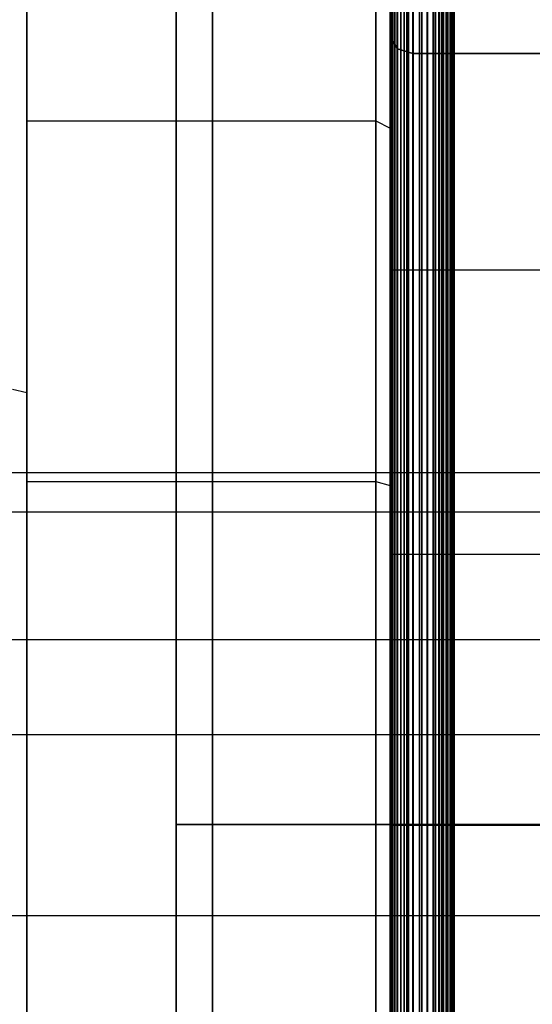
# Model space of a CAD drawing. Extents: x -1921 to 1764, y 21 to 2846.
# Drawn here: x -146 to -139, y 763 to 776 of the extents above; entities that cross this region are included whole.
import ezdxf

# ---------------------------------------------------------------- set-up
doc = ezdxf.new("R2010")
doc.units = 0
doc.header["$MEASUREMENT"] = 0

msp = doc.modelspace()

# ---------------------------------------------------------------- linework, layer by layer
at = {"flags": 128}
for points in [[(-13.353, 735.091), (-143.249, 735.091), (-143.75, 735.592), (-143.75, 735.811), (-143.75, 736.453), (-143.75, 737.518), (-143.75, 738.986), (-143.75, 740.842), (-143.75, 743.051), (-143.75, 745.577), (-143.75, 748.4), (-143.75, 751.462), (-143.75, 754.729), (-143.75, 758.145), (-143.75, 761.666), (-143.75, 765.243), (-143.75, 768.814), (-143.75, 772.335), (-143.75, 775.75), (-143.75, 779.018), (-143.75, 782.08), (-143.75, 784.903), (-143.75, 787.429), (-143.75, 789.638)], [(-143.75, 789.638), (-143.75, 787.429), (-143.75, 784.903), (-143.75, 782.08), (-143.75, 779.018), (-143.75, 775.75), (-143.75, 772.335), (-143.75, 768.814), (-143.75, 765.243), (-143.75, 761.666), (-143.75, 758.145), (-143.75, 754.729), (-143.75, 751.462), (-143.75, 748.4), (-143.75, 745.577), (-143.75, 743.051), (-143.75, 740.842), (-143.75, 738.986), (-143.75, 737.518), (-143.75, 736.453), (-143.75, 735.811), (-143.75, 735.592)], [(-143.75, 788.269), (-143.75, 787.069), (-143.75, 785.425), (-143.75, 783.379), (-143.75, 780.958), (-143.75, 778.213), (-143.75, 775.207), (-143.75, 772.003), (-143.75, 768.652), (-143.75, 765.243), (-143.75, 761.828), (-143.75, 758.476), (-143.75, 755.273), (-143.75, 752.266), (-143.75, 749.522), (-143.75, 747.101), (-143.75, 745.055), (-143.75, 743.411), (-143.75, 742.211), (-143.75, 741.484)], [(-143.75, 741.484), (-143.75, 742.211), (-143.75, 743.411), (-143.75, 745.055), (-143.75, 747.101), (-143.75, 749.522), (-143.75, 752.266), (-143.75, 755.273), (-143.75, 758.476), (-143.75, 761.828), (-143.75, 765.243), (-143.75, 768.652), (-143.75, 772.003), (-143.75, 775.207), (-143.75, 778.213), (-143.75, 780.958), (-143.75, 783.379), (-143.75, 785.425), (-143.75, 787.069), (-143.75, 788.269)], [(-145.801, 741.609), (-145.801, 742.68), (-145.801, 744.084), (-145.801, 745.793), (-145.801, 747.776), (-145.801, 750.017), (-145.801, 752.481), (-145.801, 755.126), (-145.801, 757.917), (-145.801, 760.813), (-145.801, 763.779), (-145.801, 766.758), (-145.801, 769.724), (-145.801, 772.615), (-145.801, 775.406), (-145.801, 778.05), (-145.801, 780.508), (-145.801, 782.743), (-145.801, 784.726), (-145.801, 786.423), (-145.801, 786.324), (-145.801, 786.728), (-145.801, 788.062)], [(-140.662, 788.007), (-140.662, 787.165), (-140.662, 785.999), (-140.662, 784.536), (-140.662, 782.793), (-140.662, 780.785), (-140.662, 778.557), (-140.662, 776.137), (-140.662, 773.552), (-140.662, 770.852), (-140.662, 768.063), (-140.662, 765.236), (-140.662, 762.415), (-140.662, 759.626), (-140.662, 756.926), (-140.662, 754.341), (-140.662, 751.921), (-140.662, 749.693), (-140.662, 747.686), (-140.662, 745.942), (-140.662, 744.479), (-140.662, 743.313), (-140.662, 742.471), (-140.662, 741.96)], [(-140.662, 741.96), (-140.662, 742.471), (-140.662, 743.313), (-140.662, 744.479), (-140.662, 745.942), (-140.662, 747.686), (-140.662, 749.693), (-140.662, 751.921), (-140.662, 754.341), (-140.662, 756.926), (-140.662, 759.626), (-140.662, 762.415), (-140.662, 765.236), (-140.662, 768.063), (-140.662, 770.852), (-140.662, 773.552), (-140.662, 776.137), (-140.662, 778.557), (-140.662, 780.785), (-140.662, 782.793), (-140.662, 784.536), (-140.662, 785.999), (-140.662, 787.165), (-140.662, 788.007)], [(-140.612, 788.034), (-140.612, 787.187), (-140.612, 786.027), (-140.612, 784.558), (-140.612, 782.809), (-140.612, 780.807), (-140.612, 778.574), (-140.612, 776.148), (-140.612, 773.563), (-140.612, 770.857), (-140.612, 768.069), (-140.612, 765.242), (-140.612, 762.409), (-140.612, 759.621), (-140.612, 756.915), (-140.612, 754.33), (-140.612, 751.904), (-140.612, 749.671), (-140.612, 747.669), (-140.612, 745.92), (-140.612, 744.452), (-140.612, 743.291), (-140.612, 742.444), (-140.612, 741.932)], [(-140.612, 741.932), (-140.612, 742.444), (-140.612, 743.291), (-140.612, 744.452), (-140.612, 745.92), (-140.612, 747.669), (-140.612, 749.671), (-140.612, 751.904), (-140.612, 754.33), (-140.612, 756.915), (-140.612, 759.621), (-140.612, 762.409), (-140.612, 765.242), (-140.612, 768.069), (-140.612, 770.857), (-140.612, 773.563), (-140.612, 776.148), (-140.612, 778.574), (-140.612, 780.807), (-140.612, 782.809), (-140.612, 784.558), (-140.612, 786.027), (-140.612, 787.187), (-140.612, 788.034)], [(-140.557, 788.051), (-140.557, 787.204), (-140.557, 786.043), (-140.557, 784.575), (-140.557, 782.826), (-140.557, 780.818), (-140.557, 778.585), (-140.557, 776.154), (-140.557, 773.569), (-140.557, 770.863), (-140.557, 768.069), (-140.557, 765.236), (-140.557, 762.409), (-140.557, 759.615), (-140.557, 756.909), (-140.557, 754.324), (-140.557, 751.893), (-140.557, 749.66), (-140.557, 747.653), (-140.557, 745.904), (-140.557, 744.435), (-140.557, 743.274), (-140.557, 742.427), (-140.557, 741.916)], [(-140.557, 741.916), (-140.557, 742.427), (-140.557, 743.274), (-140.557, 744.435), (-140.557, 745.904), (-140.557, 747.653), (-140.557, 749.66), (-140.557, 751.893), (-140.557, 754.324), (-140.557, 756.909), (-140.557, 759.615), (-140.557, 762.409), (-140.557, 765.236), (-140.557, 768.069), (-140.557, 770.863), (-140.557, 773.569), (-140.557, 776.154), (-140.557, 778.585), (-140.557, 780.818), (-140.557, 782.826), (-140.557, 784.575), (-140.557, 786.043), (-140.557, 787.204), (-140.557, 788.051)], [(-140.497, 741.91), (-140.497, 742.422), (-140.497, 743.269), (-140.497, 744.435), (-140.497, 745.898), (-140.497, 747.653), (-140.497, 749.655), (-140.497, 751.893), (-140.497, 754.319), (-140.497, 756.909), (-140.497, 759.615), (-140.497, 762.409), (-140.497, 765.236), (-140.497, 768.069), (-140.497, 770.863), (-140.497, 773.569), (-140.497, 776.159), (-140.497, 778.585), (-140.497, 780.824), (-140.497, 782.826), (-140.497, 784.58), (-140.497, 786.043), (-140.497, 787.209), (-140.497, 788.056)], [(-140.497, 788.056), (-140.497, 787.209), (-140.497, 786.043), (-140.497, 784.58), (-140.497, 782.826), (-140.497, 780.824), (-140.497, 778.585), (-140.497, 776.159), (-140.497, 773.569), (-140.497, 770.863), (-140.497, 768.069), (-140.497, 765.236), (-140.497, 762.409)], [(-140.497, 762.409), (-140.497, 765.236), (-140.497, 768.069), (-140.497, 770.863), (-140.497, 773.569), (-140.497, 776.159), (-140.497, 778.585), (-140.497, 780.824), (-140.497, 782.826), (-140.497, 784.58), (-140.497, 786.043), (-140.497, 787.209), (-140.497, 788.056)], [(-140.497, 788.056), (-140.497, 787.209), (-140.497, 786.043), (-140.497, 784.58), (-140.497, 782.826), (-140.497, 780.824), (-140.497, 778.585), (-140.497, 776.159), (-140.497, 773.569), (-140.497, 770.863), (-140.497, 768.069), (-140.497, 765.236), (-140.497, 762.409), (-140.497, 759.615), (-140.497, 756.909), (-140.497, 754.319), (-140.497, 751.893), (-140.497, 749.655), (-140.497, 747.653), (-140.497, 745.898), (-140.497, 744.435), (-140.497, 743.269), (-140.497, 742.422), (-140.497, 741.91)], [(-140.772, 787.875), (-140.772, 787.039), (-140.772, 785.884), (-140.772, 784.426), (-140.772, 782.688), (-140.772, 780.697), (-140.772, 778.48), (-140.772, 776.071), (-140.772, 773.508), (-140.772, 770.819), (-140.772, 768.047), (-140.772, 765.242), (-140.772, 762.431)], [(-140.772, 762.431), (-140.772, 765.242), (-140.772, 768.047), (-140.772, 770.819), (-140.772, 773.508), (-140.772, 776.071), (-140.772, 778.48), (-140.772, 780.697), (-140.772, 782.688), (-140.772, 784.426), (-140.772, 785.884), (-140.772, 787.039), (-140.772, 787.875)], [(-140.744, 787.924), (-140.744, 787.088), (-140.744, 785.928), (-140.744, 784.47), (-140.744, 782.727), (-140.744, 780.736), (-140.744, 778.513), (-140.744, 776.099), (-140.744, 773.525), (-140.744, 770.83), (-140.744, 768.058), (-140.744, 765.236), (-140.744, 762.42)], [(-140.744, 762.42), (-140.744, 765.236), (-140.744, 768.058), (-140.744, 770.83), (-140.744, 773.525), (-140.744, 776.099), (-140.744, 778.513), (-140.744, 780.736), (-140.744, 782.727), (-140.744, 784.47), (-140.744, 785.928), (-140.744, 787.088), (-140.744, 787.924)], [(-140.711, 787.968), (-140.711, 787.127), (-140.711, 785.966), (-140.711, 784.503), (-140.711, 782.76), (-140.711, 780.763), (-140.711, 778.535), (-140.711, 776.121), (-140.711, 773.541), (-140.711, 770.841), (-140.711, 768.063), (-140.711, 765.236), (-140.711, 762.415), (-140.711, 759.637), (-140.711, 756.937), (-140.711, 754.357), (-140.711, 751.943), (-140.711, 749.715), (-140.711, 747.719), (-140.711, 745.975), (-140.711, 744.512), (-140.711, 743.351), (-140.711, 742.51), (-140.711, 741.998)], [(-140.711, 741.998), (-140.711, 742.51), (-140.711, 743.351), (-140.711, 744.512), (-140.711, 745.975), (-140.711, 747.719), (-140.711, 749.715), (-140.711, 751.943), (-140.711, 754.357), (-140.711, 756.937), (-140.711, 759.637), (-140.711, 762.415), (-140.711, 765.236), (-140.711, 768.063), (-140.711, 770.841), (-140.711, 773.541), (-140.711, 776.121), (-140.711, 778.535), (-140.711, 780.763), (-140.711, 782.76), (-140.711, 784.503), (-140.711, 785.966), (-140.711, 787.127), (-140.711, 787.968)], [(-143.249, 735.31), (-143.249, 735.966), (-143.249, 737.053), (-143.249, 738.549), (-143.249, 740.426), (-143.249, 742.677), (-143.249, 745.245), (-143.249, 748.117), (-143.249, 751.229), (-143.249, 754.553), (-143.249, 758.025), (-143.249, 761.609), (-143.249, 765.243), (-143.249, 768.87), (-143.249, 772.455), (-143.249, 775.927), (-143.249, 779.25), (-143.249, 782.362), (-143.249, 785.234), (-143.249, 787.803)], [(-143.249, 787.803), (-143.249, 785.234), (-143.249, 782.362), (-143.249, 779.25), (-143.249, 775.927), (-143.249, 772.455), (-143.249, 768.87), (-143.249, 765.243), (-143.249, 761.609), (-143.249, 758.025), (-143.249, 754.553), (-143.249, 751.229), (-143.249, 748.117), (-143.249, 745.245), (-143.249, 742.677), (-143.249, 740.426), (-143.249, 738.549), (-143.249, 737.053), (-143.249, 735.966), (-143.249, 735.31), (-143.249, 735.091)], [(-143.249, 787.789), (-143.249, 786.617), (-143.249, 785.009), (-143.249, 782.997), (-143.249, 780.626), (-143.249, 777.945), (-143.249, 775.002), (-143.249, 771.862), (-143.249, 768.581), (-143.249, 765.243), (-143.249, 761.899), (-143.249, 758.617), (-143.249, 755.477), (-143.249, 752.535), (-143.249, 749.853), (-143.249, 747.482), (-143.249, 745.471), (-143.249, 743.862), (-143.249, 742.691), (-143.249, 741.978)], [(-143.249, 741.978), (-143.249, 742.691), (-143.249, 743.862), (-143.249, 745.471), (-143.249, 747.482), (-143.249, 749.853), (-143.249, 752.535), (-143.249, 755.477), (-143.249, 758.617), (-143.249, 761.899), (-143.249, 765.243), (-143.249, 768.581), (-143.249, 771.862), (-143.249, 775.002), (-143.249, 777.945), (-143.249, 780.626), (-143.249, 782.997), (-143.249, 785.009), (-143.249, 786.617), (-143.249, 787.789)], [(-140.794, 787.765), (-140.794, 786.929), (-140.794, 785.779), (-140.794, 784.333), (-140.794, 782.606), (-140.794, 780.62), (-140.794, 778.414), (-140.794, 776.022), (-140.794, 773.464), (-140.794, 770.791), (-140.794, 768.036), (-140.794, 765.236), (-140.794, 762.442)], [(-140.794, 742.207), (-140.794, 742.713), (-140.794, 743.55), (-140.794, 744.699), (-140.794, 746.146), (-140.794, 747.873), (-140.794, 749.858), (-140.794, 752.064), (-140.794, 754.456), (-140.794, 757.014), (-140.794, 759.687), (-140.794, 762.442), (-140.794, 765.236), (-140.794, 768.036), (-140.794, 770.791), (-140.794, 773.464), (-140.794, 776.022), (-140.794, 778.414), (-140.794, 780.62), (-140.794, 782.606), (-140.794, 784.333), (-140.794, 785.779), (-140.794, 786.929), (-140.794, 787.765)], [(-140.788, 787.82), (-140.788, 786.984), (-140.788, 785.834), (-140.788, 784.377), (-140.788, 782.65), (-140.788, 780.659), (-140.788, 778.453), (-140.788, 776.049), (-140.788, 773.486), (-140.788, 770.802), (-140.788, 768.041), (-140.788, 765.236), (-140.788, 762.437)], [(-140.788, 762.437), (-140.788, 765.236), (-140.788, 768.041), (-140.788, 770.802), (-140.788, 773.486), (-140.788, 776.049), (-140.788, 778.453), (-140.788, 780.659), (-140.788, 782.65), (-140.788, 784.377), (-140.788, 785.834), (-140.788, 786.984), (-140.788, 787.82)], [(-145.801, 787.67), (-145.801, 786.236), (-145.801, 784.504), (-145.801, 782.485), (-145.801, 780.221), (-145.801, 777.74), (-145.801, 775.078), (-145.801, 772.275), (-145.801, 769.367), (-145.801, 766.407), (-145.801, 763.422), (-145.801, 760.462), (-145.801, 757.577), (-145.801, 754.798), (-145.801, 752.177), (-145.801, 749.737), (-145.801, 747.525), (-145.801, 745.571), (-145.801, 743.897), (-145.801, 742.54), (-145.801, 741.504)], [(-140.293, 762.409), (-140.293, 765.242), (-140.293, 768.069), (-140.293, 770.852), (-140.293, 773.536), (-140.293, 776.082), (-140.293, 778.436), (-140.293, 780.571), (-140.293, 782.441), (-140.293, 784.014), (-140.293, 785.268), (-140.293, 786.181), (-140.293, 786.736), (-140.293, 786.923)], [(-140.491, 762.42), (-140.491, 765.236), (-140.491, 768.058), (-140.491, 770.83), (-140.491, 773.503), (-140.491, 776.038), (-140.491, 778.387), (-140.491, 780.51), (-140.491, 782.375), (-140.491, 783.942), (-140.491, 785.196), (-140.491, 786.104), (-140.491, 786.654), (-140.491, 786.835)], [(-140.403, 762.409), (-140.403, 765.236), (-140.403, 768.069), (-140.403, 770.846), (-140.403, 773.53), (-140.403, 776.071), (-140.403, 778.425), (-140.403, 780.554), (-140.403, 782.424), (-140.403, 783.997), (-140.403, 785.251), (-140.403, 786.159), (-140.403, 786.714), (-140.403, 786.901)], [(-140.183, 762.409), (-140.183, 765.242), (-140.183, 768.069), (-140.183, 770.846), (-140.183, 773.53), (-140.183, 776.071), (-140.183, 778.425), (-140.183, 780.554), (-140.183, 782.424), (-140.183, 783.997), (-140.183, 785.251), (-140.183, 786.159), (-140.183, 786.714), (-140.183, 786.901)], [(-140.095, 762.42), (-140.095, 765.236), (-140.095, 768.058), (-140.095, 770.83), (-140.095, 773.503), (-140.095, 776.038), (-140.095, 778.387), (-140.095, 780.51), (-140.095, 782.375), (-140.095, 783.942), (-140.095, 785.196), (-140.095, 786.104), (-140.095, 786.654), (-140.095, 786.835)], [(-140.557, 762.431), (-140.557, 765.236), (-140.557, 768.047), (-140.557, 770.808), (-140.557, 773.47), (-140.557, 775.994), (-140.557, 778.332), (-140.557, 780.444), (-140.557, 782.303), (-140.557, 783.865), (-140.557, 785.108), (-140.557, 786.016), (-140.557, 786.56), (-140.557, 786.747)], [(-140.491, 786.654), (-140.491, 786.104), (-140.491, 785.196), (-140.491, 783.942), (-140.491, 782.375), (-140.491, 780.51), (-140.491, 778.387), (-140.491, 776.038), (-140.491, 773.503), (-140.491, 770.83), (-140.491, 768.058), (-140.491, 765.236), (-140.491, 762.42)], [(-140.403, 786.714), (-140.403, 786.159), (-140.403, 785.251), (-140.403, 783.997), (-140.403, 782.424), (-140.403, 780.554), (-140.403, 778.425), (-140.403, 776.071), (-140.403, 773.53), (-140.403, 770.846), (-140.403, 768.069), (-140.403, 765.236), (-140.403, 762.409)], [(-140.293, 786.736), (-140.293, 786.181), (-140.293, 785.268), (-140.293, 784.014), (-140.293, 782.441), (-140.293, 780.571), (-140.293, 778.436), (-140.293, 776.082), (-140.293, 773.536), (-140.293, 770.852), (-140.293, 768.069), (-140.293, 765.242), (-140.293, 762.409)], [(-140.183, 786.714), (-140.183, 786.159), (-140.183, 785.251), (-140.183, 783.997), (-140.183, 782.424), (-140.183, 780.554), (-140.183, 778.425), (-140.183, 776.071), (-140.183, 773.53), (-140.183, 770.846), (-140.183, 768.069), (-140.183, 765.242), (-140.183, 762.409)], [(-140.095, 786.654), (-140.095, 786.104), (-140.095, 785.196), (-140.095, 783.942), (-140.095, 782.375), (-140.095, 780.51), (-140.095, 778.387), (-140.095, 776.038), (-140.095, 773.503), (-140.095, 770.83), (-140.095, 768.058), (-140.095, 765.236), (-140.095, 762.42)], [(-140.035, 762.431), (-140.035, 765.236), (-140.035, 768.047), (-140.035, 770.808), (-140.035, 773.47), (-140.035, 775.994), (-140.035, 778.332), (-140.035, 780.444), (-140.035, 782.303), (-140.035, 783.865), (-140.035, 785.108), (-140.035, 786.016), (-140.035, 786.56), (-140.035, 786.747)], [(-140.557, 786.56), (-140.557, 786.016), (-140.557, 785.108), (-140.557, 783.865), (-140.557, 782.303), (-140.557, 780.444), (-140.557, 778.332), (-140.557, 775.994), (-140.557, 773.47), (-140.557, 770.808), (-140.557, 768.047), (-140.557, 765.236), (-140.557, 762.431)], [(-140.035, 786.56), (-140.035, 786.016), (-140.035, 785.108), (-140.035, 783.865), (-140.035, 782.303), (-140.035, 780.444), (-140.035, 778.332), (-140.035, 775.994), (-140.035, 773.47), (-140.035, 770.808), (-140.035, 768.047), (-140.035, 765.236), (-140.035, 762.431)], [(-139.965, 762.587), (-139.965, 765.241), (-139.965, 767.891), (-139.965, 770.495), (-139.965, 773.01), (-139.965, 775.389), (-139.965, 777.597), (-139.965, 779.596), (-139.965, 781.349), (-139.965, 782.821), (-139.965, 783.998), (-139.965, 784.85), (-139.965, 785.371), (-139.965, 785.541)], [(-140.296, 784.489), (-140.296, 784.324), (-140.296, 783.833), (-140.296, 783.022), (-140.296, 781.91), (-140.296, 780.507), (-140.296, 778.85), (-140.296, 776.956), (-140.296, 774.863), (-140.296, 772.604), (-140.296, 770.22), (-140.296, 767.751), (-140.296, 765.236), (-140.296, 762.727)], [(-141.004, 762.533), (-141.004, 765.236), (-141.004, 767.945), (-141.004, 770.59), (-141.004, 773.13), (-141.004, 775.511), (-141.004, 777.682), (-141.004, 779.595), (-141.004, 781.222), (-141.004, 782.521), (-141.004, 783.468), (-141.004, 784.042), (-141.004, 784.235)], [(-141.004, 784.042), (-141.004, 783.468), (-141.004, 782.521), (-141.004, 781.222), (-141.004, 779.595), (-141.004, 777.682), (-141.004, 775.511), (-141.004, 773.13), (-141.004, 770.59), (-141.004, 767.945), (-141.004, 765.236), (-141.004, 762.533)], [(-139.949, 761.043), (-139.949, 763.127), (-139.949, 765.24), (-139.949, 767.349), (-139.949, 769.434), (-139.949, 771.452), (-139.949, 773.38), (-139.949, 775.192), (-139.949, 776.857), (-139.949, 778.356), (-139.949, 779.658), (-139.949, 780.753), (-139.949, 781.623), (-139.949, 782.253), (-139.949, 782.632), (-139.949, 782.759), (-140.073, 782.463), (-140.373, 782.335), (-140.798, 782.335)], [(-139.949, 761.026), (-139.949, 763.119), (-139.949, 765.24), (-139.949, 767.358), (-139.949, 769.45), (-139.949, 771.477), (-139.949, 773.417), (-139.949, 775.234), (-139.949, 776.91), (-139.949, 778.41), (-139.949, 779.724), (-139.949, 780.819), (-139.949, 781.693), (-139.949, 782.327), (-139.949, 782.71), (-139.949, 782.838)], [(-139.949, 761.043), (-139.949, 763.127), (-139.949, 765.236), (-139.949, 767.349), (-139.949, 769.434), (-139.949, 771.452), (-139.949, 773.38), (-139.949, 775.192), (-139.949, 776.857), (-139.949, 778.356), (-139.949, 779.658), (-139.949, 780.753), (-139.949, 781.623), (-139.949, 782.253), (-139.949, 782.632), (-139.949, 782.759)], [(-139.949, 782.71), (-139.949, 782.327), (-139.949, 781.693), (-139.949, 780.819), (-139.949, 779.724), (-139.949, 778.41), (-139.949, 776.91), (-139.949, 775.234), (-139.949, 773.417), (-139.949, 771.477), (-139.949, 769.45), (-139.949, 767.358), (-139.949, 765.24), (-139.949, 763.119), (-139.949, 761.026)], [(-139.949, 782.632), (-139.949, 782.253), (-139.949, 781.623), (-139.949, 780.753), (-139.949, 779.658), (-139.949, 778.356), (-139.949, 776.857), (-139.949, 775.192), (-139.949, 773.38), (-139.949, 771.452), (-139.949, 769.434), (-139.949, 767.349), (-139.949, 765.236), (-139.949, 763.127), (-139.949, 761.043)], [(-139.949, 782.632), (-139.949, 782.253), (-139.949, 781.623), (-139.949, 780.753), (-139.949, 779.658), (-139.949, 778.356), (-139.949, 776.857), (-139.949, 775.192), (-139.949, 773.38), (-139.949, 771.452), (-139.949, 769.434), (-139.949, 767.349), (-139.949, 765.24), (-139.949, 763.127), (-139.949, 761.043)], [(-140.798, 761.146), (-140.798, 763.177), (-140.798, 765.24), (-140.798, 767.3), (-140.798, 769.331), (-140.798, 771.3), (-140.798, 773.186), (-140.798, 774.954), (-140.798, 776.576), (-140.798, 778.039), (-140.798, 779.312), (-140.798, 780.379), (-140.798, 781.227), (-140.798, 781.841), (-140.798, 782.212), (-140.798, 782.335)], [(-140.373, 761.146), (-140.373, 763.177), (-140.373, 765.24), (-140.373, 767.3), (-140.373, 769.331), (-140.373, 771.3), (-140.373, 773.186), (-140.373, 774.954), (-140.373, 776.576), (-140.373, 778.039), (-140.373, 779.312), (-140.373, 780.379), (-140.373, 781.227), (-140.373, 781.841), (-140.373, 782.212), (-140.373, 782.335)], [(-140.798, 782.212), (-140.798, 781.841), (-140.798, 781.227), (-140.798, 780.379), (-140.798, 779.312), (-140.798, 778.039), (-140.798, 776.576), (-140.798, 774.954), (-140.798, 773.186), (-140.798, 771.3), (-140.798, 769.331), (-140.798, 767.3), (-140.798, 765.24), (-140.798, 763.177), (-140.798, 761.146)], [(-140.373, 782.212), (-140.373, 781.841), (-140.373, 781.227), (-140.373, 780.379), (-140.373, 779.312), (-140.373, 778.039), (-140.373, 776.576), (-140.373, 774.954), (-140.373, 773.186), (-140.373, 771.3), (-140.373, 769.331), (-140.373, 767.3), (-140.373, 765.24), (-140.373, 763.177), (-140.373, 761.146)], [(-140.789, 761.294), (-140.789, 763.251), (-140.789, 765.236), (-140.789, 767.226), (-140.789, 769.183), (-140.789, 771.069), (-140.789, 772.857), (-140.789, 774.517), (-140.789, 776.016), (-140.789, 777.33), (-140.789, 778.438), (-140.789, 779.32), (-140.789, 779.958), (-140.789, 780.35), (-140.789, 780.477)], [(-140.773, 761.307), (-140.773, 763.255), (-140.773, 765.24), (-140.773, 767.222), (-140.773, 769.17), (-140.773, 771.049), (-140.773, 772.832), (-140.773, 774.48), (-140.773, 775.975), (-140.773, 777.285), (-140.773, 778.389), (-140.773, 779.266), (-140.773, 779.905), (-140.773, 780.292), (-140.773, 780.424)], [(-140.789, 780.35), (-140.789, 779.958), (-140.789, 779.32), (-140.789, 778.438), (-140.789, 777.33), (-140.789, 776.016), (-140.789, 774.517), (-140.789, 772.857), (-140.789, 771.069), (-140.789, 769.183), (-140.789, 767.226), (-140.789, 765.236), (-140.789, 763.251), (-140.789, 761.294)], [(-140.773, 780.292), (-140.773, 779.905), (-140.773, 779.266), (-140.773, 778.389), (-140.773, 777.285), (-140.773, 775.975), (-140.773, 774.48), (-140.773, 772.832), (-140.773, 771.049), (-140.773, 769.17), (-140.773, 767.222), (-140.773, 765.24), (-140.773, 763.255), (-140.773, 761.307)], [(-140.744, 761.323), (-140.744, 763.263), (-140.744, 765.236), (-140.744, 767.214), (-140.744, 769.154), (-140.744, 771.028), (-140.744, 772.803), (-140.744, 774.451), (-140.744, 775.938), (-140.744, 777.244), (-140.744, 778.344), (-140.744, 779.217), (-140.744, 779.855), (-140.744, 780.243), (-140.744, 780.37)], [(-140.707, 761.335), (-140.707, 763.267), (-140.707, 765.236), (-140.707, 767.209), (-140.707, 769.141), (-140.707, 771.011), (-140.707, 772.783), (-140.707, 774.422), (-140.707, 775.905), (-140.707, 777.207), (-140.707, 778.302), (-140.707, 779.176), (-140.707, 779.81), (-140.707, 780.197), (-140.707, 780.325)], [(-140.662, 761.344), (-140.662, 763.276), (-140.662, 765.236), (-140.662, 767.201), (-140.662, 769.133), (-140.662, 770.999), (-140.662, 772.762), (-140.662, 774.402), (-140.662, 775.88), (-140.662, 777.178), (-140.662, 778.269), (-140.662, 779.143), (-140.662, 779.773), (-140.662, 780.16), (-140.662, 780.288)], [(-140.744, 780.243), (-140.744, 779.855), (-140.744, 779.217), (-140.744, 778.344), (-140.744, 777.244), (-140.744, 775.938), (-140.744, 774.451), (-140.744, 772.803), (-140.744, 771.028), (-140.744, 769.154), (-140.744, 767.214), (-140.744, 765.236), (-140.744, 763.263), (-140.744, 761.323)], [(-140.707, 780.197), (-140.707, 779.81), (-140.707, 779.176), (-140.707, 778.302), (-140.707, 777.207), (-140.707, 775.905), (-140.707, 774.422), (-140.707, 772.783), (-140.707, 771.011), (-140.707, 769.141), (-140.707, 767.209), (-140.707, 765.24), (-140.707, 763.267), (-140.707, 761.335)], [(-140.662, 780.16), (-140.662, 779.773), (-140.662, 779.143), (-140.662, 778.269), (-140.662, 777.178), (-140.662, 775.88), (-140.662, 774.402), (-140.662, 772.762), (-140.662, 770.999), (-140.662, 769.133), (-140.662, 767.201), (-140.662, 765.236), (-140.662, 763.276), (-140.662, 761.344)], [(-140.612, 761.352), (-140.612, 763.28), (-140.612, 765.236), (-140.612, 767.197), (-140.612, 769.125), (-140.612, 770.987), (-140.612, 772.75), (-140.612, 774.381), (-140.612, 775.86), (-140.612, 777.157), (-140.612, 778.249), (-140.612, 779.118), (-140.612, 779.748), (-140.612, 780.131), (-140.612, 780.259)], [(-140.555, 761.356), (-140.555, 763.28), (-140.555, 765.236), (-140.555, 767.197), (-140.555, 769.121), (-140.555, 770.978), (-140.555, 772.742), (-140.555, 774.373), (-140.555, 775.847), (-140.555, 777.141), (-140.555, 778.232), (-140.555, 779.102), (-140.555, 779.732), (-140.555, 780.115), (-140.555, 780.243)], [(-140.612, 780.131), (-140.612, 779.748), (-140.612, 779.118), (-140.612, 778.249), (-140.612, 777.157), (-140.612, 775.86), (-140.612, 774.381), (-140.612, 772.75), (-140.612, 770.987), (-140.612, 769.125), (-140.612, 767.197), (-140.612, 765.236), (-140.612, 763.28), (-140.612, 761.352)], [(-140.555, 780.115), (-140.555, 779.732), (-140.555, 779.102), (-140.555, 778.232), (-140.555, 777.141), (-140.555, 775.847), (-140.555, 774.373), (-140.555, 772.742), (-140.555, 770.978), (-140.555, 769.121), (-140.555, 767.197), (-140.555, 765.236), (-140.555, 763.28), (-140.555, 761.356)], [(-140.794, 762.448), (-140.794, 765.236), (-140.794, 768.03), (-140.794, 770.775), (-140.794, 773.426), (-140.794, 775.939), (-140.794, 778.266)], [(-140.794, 778.266), (-140.794, 775.939), (-140.794, 773.426), (-140.794, 770.775), (-140.794, 768.03), (-140.794, 765.236), (-140.794, 762.448)], [(-140.579, 762.448), (-140.579, 765.236), (-140.579, 768.03), (-140.579, 770.775), (-140.579, 773.426), (-140.579, 775.939), (-140.579, 778.266)], [(-140.579, 778.266), (-140.579, 775.939), (-140.579, 773.426), (-140.579, 770.775), (-140.579, 768.03), (-140.579, 765.236), (-140.579, 762.448)], [(-140.013, 762.448), (-140.013, 765.236), (-140.013, 768.03), (-140.013, 770.775), (-140.013, 773.426), (-140.013, 775.939), (-140.013, 778.266)], [(-140.013, 778.266), (-140.013, 775.939), (-140.013, 773.426), (-140.013, 770.775), (-140.013, 768.03), (-140.013, 765.236), (-140.013, 762.448)], [(-140.013, 762.448), (-140.013, 765.236), (-140.013, 768.03), (-140.013, 770.775), (-140.013, 773.426), (-140.013, 775.939), (-140.013, 778.266)], [(-140.013, 778.266), (-140.013, 775.939), (-140.013, 773.426), (-140.013, 770.775), (-140.013, 768.03), (-140.013, 765.236), (-140.013, 762.448)], [(-139.925, 762.514), (-139.925, 765.236), (-139.925, 767.964), (-139.925, 770.648), (-139.925, 773.239), (-139.925, 775.686), (-139.925, 777.963)], [(-139.925, 777.963), (-139.925, 775.686), (-139.925, 773.239), (-139.925, 770.648), (-139.925, 767.964), (-139.925, 765.236), (-139.925, 762.514)], [(-145.801, 762.533), (-145.801, 765.236), (-145.801, 767.945), (-145.801, 770.59), (-145.801, 773.13), (-145.801, 775.511), (-145.801, 777.682)], [(-145.801, 777.682), (-145.801, 775.511), (-145.801, 773.13), (-145.801, 770.59), (-145.801, 767.945), (-145.801, 765.236), (-145.801, 762.533)], [(-140.216, 762.587), (-140.216, 765.241), (-140.216, 767.891), (-140.216, 770.5), (-140.216, 773.015), (-140.216, 775.399), (-140.216, 777.613)], [(-140.216, 777.613), (-140.216, 775.399), (-140.216, 773.015), (-140.216, 770.5), (-140.216, 767.891), (-140.216, 765.241), (-140.216, 762.587)], [(-139.965, 777.597), (-139.965, 775.389), (-139.965, 773.01), (-139.965, 770.495), (-139.965, 767.891), (-139.965, 765.241), (-139.965, 762.587)], [(-140.805, 762.562), (-140.805, 765.236), (-140.805, 767.916), (-140.805, 770.537), (-140.805, 773.048), (-140.805, 775.4), (-140.805, 777.547)], [(-140.805, 777.547), (-140.805, 775.4), (-140.805, 773.048), (-140.805, 770.537), (-140.805, 767.916), (-140.805, 765.236), (-140.805, 762.562)], [(-140.805, 760.614), (-140.805, 762.896), (-140.805, 765.236), (-140.805, 767.583), (-140.805, 769.865), (-140.805, 772.035), (-140.805, 774.042), (-140.805, 775.827), (-140.805, 777.354)], [(-140.805, 777.354), (-140.805, 775.827), (-140.805, 774.042), (-140.805, 772.035), (-140.805, 769.865), (-140.805, 767.583), (-140.805, 765.236), (-140.805, 762.896), (-140.805, 760.614)], [(-140.296, 762.662), (-140.296, 765.241), (-140.296, 767.816), (-140.296, 770.36), (-140.296, 772.824), (-140.296, 775.183), (-140.296, 777.392)], [(-140.296, 777.392), (-140.296, 775.183), (-140.296, 772.824), (-140.296, 770.36), (-140.296, 767.816), (-140.296, 765.241), (-140.296, 762.662)], [(-140.13, 762.662), (-140.13, 765.241), (-140.13, 767.816), (-140.13, 770.36), (-140.13, 772.824), (-140.13, 775.183), (-140.13, 777.392)], [(-140.13, 777.392), (-140.13, 775.183), (-140.13, 772.824), (-140.13, 770.36), (-140.13, 767.816), (-140.13, 765.241), (-140.13, 762.662)], [(-140.497, 761.356), (-140.497, 763.28), (-140.497, 765.236), (-140.497, 767.197), (-140.497, 769.121), (-140.497, 770.978), (-140.497, 772.737), (-140.497, 774.369), (-140.497, 775.843), (-140.497, 777.137)], [(-140.497, 777.137), (-140.497, 775.843), (-140.497, 774.369), (-140.497, 772.737), (-140.497, 770.978), (-140.497, 769.121), (-140.497, 767.197), (-140.497, 765.236), (-140.497, 763.28), (-140.497, 761.356)], [(-140.798, 776.931), (-140.798, 775.547), (-140.798, 773.994), (-140.798, 772.288), (-140.798, 770.464), (-140.798, 768.548), (-140.798, 766.579), (-140.798, 764.59), (-140.798, 762.608)], [(-140.296, 762.727), (-140.296, 765.236), (-140.296, 767.751), (-140.296, 770.22), (-140.296, 772.604), (-140.296, 774.863), (-140.296, 776.956)], [(-139.965, 762.727), (-139.965, 765.236), (-139.965, 767.751), (-139.965, 770.22), (-139.965, 772.604), (-139.965, 774.863), (-139.965, 776.956)], [(-139.965, 776.956), (-139.965, 774.863), (-139.965, 772.604), (-139.965, 770.22), (-139.965, 767.751), (-139.965, 765.236), (-139.965, 762.727)], [(-139.957, 761.064), (-139.957, 763.136), (-139.957, 765.24), (-139.957, 767.341), (-139.957, 769.413), (-139.957, 771.423), (-139.957, 773.343), (-139.957, 775.147), (-139.957, 776.803)], [(-139.957, 776.803), (-139.957, 775.147), (-139.957, 773.343), (-139.957, 771.423), (-139.957, 769.413), (-139.957, 767.341), (-139.957, 765.24), (-139.957, 763.136), (-139.957, 761.064)], [(-140.073, 761.117), (-140.073, 763.164), (-140.073, 765.236), (-140.073, 767.312), (-140.073, 769.36), (-140.073, 771.345), (-140.073, 773.244), (-140.073, 775.024), (-140.073, 776.659)], [(-140.073, 776.659), (-140.073, 775.024), (-140.073, 773.244), (-140.073, 771.345), (-140.073, 769.36), (-140.073, 767.312), (-140.073, 765.236), (-140.073, 763.164), (-140.073, 761.117)], [(-140.019, 761.101), (-140.019, 763.156), (-140.019, 765.24), (-140.019, 767.321), (-140.019, 769.376), (-140.019, 771.37), (-140.019, 773.273), (-140.019, 775.056), (-140.019, 776.7)], [(-140.019, 776.7), (-140.019, 775.056), (-140.019, 773.273), (-140.019, 771.37), (-140.019, 769.376), (-140.019, 767.321), (-140.019, 765.24), (-140.019, 763.156), (-140.019, 761.101)], [(-139.982, 761.084), (-139.982, 763.148), (-139.982, 765.24), (-139.982, 767.329), (-139.982, 769.393), (-139.982, 771.395), (-139.982, 773.306), (-139.982, 775.102), (-139.982, 776.749)], [(-139.982, 776.749), (-139.982, 775.102), (-139.982, 773.306), (-139.982, 771.395), (-139.982, 769.393), (-139.982, 767.329), (-139.982, 765.24), (-139.982, 763.148), (-139.982, 761.084)], [(-140.291, 761.146), (-140.291, 763.177), (-140.291, 765.24), (-140.291, 767.3), (-140.291, 769.331), (-140.291, 771.304), (-140.291, 773.186), (-140.291, 774.958), (-140.291, 776.581)], [(-140.291, 776.581), (-140.291, 774.958), (-140.291, 773.186), (-140.291, 771.304), (-140.291, 769.331), (-140.291, 767.3), (-140.291, 765.24), (-140.291, 763.177), (-140.291, 761.146)], [(-140.209, 761.138), (-140.209, 763.173), (-140.209, 765.24), (-140.209, 767.304), (-140.209, 769.339), (-140.209, 771.312), (-140.209, 773.199), (-140.209, 774.97), (-140.209, 776.597)], [(-140.209, 776.597), (-140.209, 774.97), (-140.209, 773.199), (-140.209, 771.312), (-140.209, 769.339), (-140.209, 767.304), (-140.209, 765.24), (-140.209, 763.173), (-140.209, 761.138)], [(-140.139, 761.129), (-140.139, 763.168), (-140.139, 765.236), (-140.139, 767.308), (-140.139, 769.347), (-140.139, 771.329), (-140.139, 773.219), (-140.139, 774.991), (-140.139, 776.626)], [(-140.139, 776.626), (-140.139, 774.991), (-140.139, 773.219), (-140.139, 771.329), (-140.139, 769.347), (-140.139, 767.308), (-140.139, 765.236), (-140.139, 763.168), (-140.139, 761.129)], [(-140.296, 760.423), (-140.296, 762.807), (-140.296, 765.241), (-140.296, 767.67), (-140.296, 770.055), (-140.296, 772.343), (-140.296, 774.482), (-140.296, 776.435)], [(-140.296, 776.435), (-140.296, 774.482), (-140.296, 772.343), (-140.296, 770.055), (-140.296, 767.67), (-140.296, 765.241), (-140.296, 762.807), (-140.296, 760.423)], [(-140.13, 760.423), (-140.13, 762.807), (-140.13, 765.241), (-140.13, 767.67), (-140.13, 770.055), (-140.13, 772.343), (-140.13, 774.482), (-140.13, 776.435)], [(-140.13, 776.435), (-140.13, 774.482), (-140.13, 772.343), (-140.13, 770.055), (-140.13, 767.67), (-140.13, 765.241), (-140.13, 762.807), (-140.13, 760.423)], [(-140.798, 761.719), (-140.798, 763.683), (-140.798, 765.673), (-140.798, 767.658), (-140.798, 769.599), (-140.798, 771.469), (-140.798, 773.232), (-140.798, 774.859), (-140.798, 776.321)], [(-145.801, 774.914), (-141.004, 774.914), (-140.805, 774.815)], [(-140.805, 772.866), (-123.819, 772.866), (-123.643, 772.814), (-111.525, 772.814), (-111.327, 772.714)], [(-146, 771.228), (-145.801, 771.181)], [(-163.086, 770.081), (-127.312, 770.081)], [(-145.801, 769.958), (-141.004, 769.958), (-140.805, 769.906)], [(-163.086, 769.543), (-127.312, 769.543)], [(-140.805, 768.958), (-123.819, 768.958), (-123.643, 768.934), (-111.525, 768.934), (-111.327, 768.882)], [(-163.086, 767.787), (-127.312, 767.787)], [(-163.086, 766.483), (-127.312, 766.483)], [(-163.086, 763.996), (-127.312, 763.996)]]:
    msp.add_lwpolyline(points, dxfattribs=at)
for points in [[(-140.798, 776.057), (-140.707, 775.905), (-140.497, 775.843), (-140.707, 775.905)], [(-132.102, 775.843), (-140.497, 775.843)], [(-143.75, 765.243), (-143.249, 765.243)], [(-143.75, 765.243), (-143.249, 765.243)], [(-132.008, 765.243), (-143.249, 765.243)], [(-13.353, 765.236), (-143.249, 765.243)], [(-140.798, 765.24), (-140.707, 765.24), (-140.497, 765.24), (-140.707, 765.24)], [(-140.798, 765.24), (-140.373, 765.24)], [(-140.579, 765.236), (-140.794, 765.236)], [(-140.497, 765.236), (-140.711, 765.236), (-140.794, 765.236), (-140.711, 765.236)], [(-140.013, 765.236), (-140.095, 765.236), (-140.293, 765.236), (-140.491, 765.236), (-140.579, 765.236), (-140.491, 765.236), (-140.293, 765.236), (-140.095, 765.236)], [(-132.102, 765.24), (-140.497, 765.24)], [(-132.104, 765.236), (-140.497, 765.236)], [(-139.949, 765.24), (-140.073, 765.24), (-140.373, 765.24), (-140.073, 765.24)], [(-140.13, 765.236), (-140.296, 765.236)], [(-140.216, 765.236), (-140.296, 765.236)], [(-140.216, 765.236), (-140.296, 765.236)], [(-140.13, 765.236), (-140.296, 765.236)], [(-139.965, 765.236), (-140.13, 765.236)], [(-139.965, 765.236), (-140.13, 765.236)], [(-139.925, 765.236), (-140.013, 765.236)], [(-138.013, 765.24), (-139.949, 765.24)], [(-138.016, 765.236), (-139.925, 765.236)]]:
    msp.add_lwpolyline(points, close=True, dxfattribs=at)

doc.saveas('drawing.dxf')
